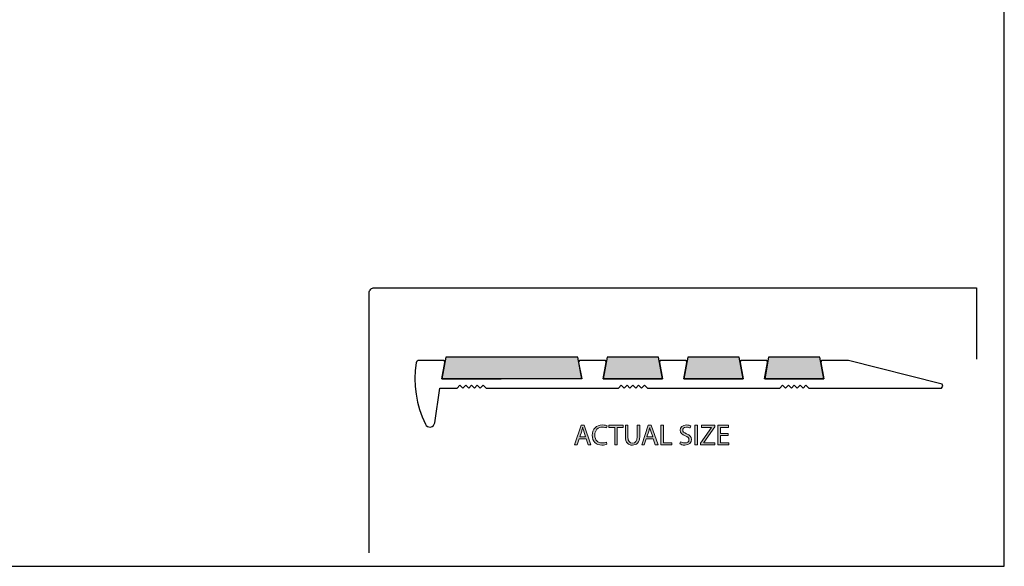
# Model space of a CAD drawing. Units: millimetres. Extents: x -70 to 287, y 40 to 240.
# Drawn here: x 117 to 287, y 40 to 134 of the extents above; entities that cross this region are included whole.
import ezdxf

# ---------------------------------------------------------------- set-up
doc = ezdxf.new("R2010")
doc.units = ezdxf.units.MM
doc.header["$MEASUREMENT"] = 0
for name, color, linetype in [('border', 7, 'Continuous'), ('infil', 7, 'Continuous'), ('profile', 7, 'Continuous')]:
    doc.layers.add(name, color=color, linetype=linetype)

# ---------------------------------------------------------------- blocks, each defined once
blk = doc.blocks.new('block 430')
at = {"layer": 'border', "color": 7, "lineweight": 25, "true_color": 0xffffff}
blk.add_lwpolyline([(3.66, 40.2), (286.69, 40.2), (286.69, 238.33), (3.66, 238.33), (3.66, 40.2)], dxfattribs=at)
blk = doc.blocks.new('block 801')
at = {"layer": 'infil', "color": 7, "lineweight": 25, "true_color": 0xffffff}
blk.add_lwpolyline([(213.83, 72.5), (213.13, 76.26), (204.33, 76.26), (199.26, 76.26), (190.39, 76.26), (189.7, 72.5), (199.92, 72.5)], dxfattribs=at)
blk = doc.blocks.new('block 802')
at = {"layer": 'infil', "true_color": 0xffffff}
h = blk.add_hatch(color=7, dxfattribs=at)
h.dxf.hatch_style = 2
h.paths.add_polyline_path([(213.83, 72.5), (213.13, 76.26), (204.33, 76.26), (199.26, 76.26), (190.39, 76.26), (189.7, 72.5), (199.92, 72.5)])
at = {"layer": 'infil', "lineweight": 0}
blk.add_lwpolyline([(213.83, 72.5), (213.13, 76.26), (204.33, 76.26), (199.26, 76.26), (190.39, 76.26), (189.7, 72.5), (199.92, 72.5), (213.83, 72.5), (213.83, 72.5)], dxfattribs=at)
blk = doc.blocks.new('block 803')
at = {"layer": 'infil', "color": 7, "lineweight": 25, "true_color": 0xffffff}
blk.add_lwpolyline([(255.6, 72.5), (254.9, 76.26), (246.04, 76.26), (245.38, 72.5), (255.6, 72.5)], dxfattribs=at)
blk = doc.blocks.new('block 804')
at = {"layer": 'infil', "true_color": 0xffffff}
h = blk.add_hatch(color=7, dxfattribs=at)
h.dxf.hatch_style = 2
h.paths.add_polyline_path([(255.6, 72.5), (254.9, 76.26), (246.04, 76.26), (245.38, 72.5)])
at = {"layer": 'infil', "lineweight": 0}
blk.add_lwpolyline([(255.6, 72.5), (254.9, 76.26), (246.04, 76.26), (245.38, 72.5), (255.6, 72.5), (255.6, 72.5)], dxfattribs=at)
blk = doc.blocks.new('block 805')
at = {"layer": 'infil', "color": 7, "lineweight": 25, "true_color": 0xffffff}
blk.add_lwpolyline([(241.68, 72.5), (240.98, 76.26), (232.12, 76.26), (231.46, 72.5), (241.68, 72.5)], dxfattribs=at)
blk = doc.blocks.new('block 806')
at = {"layer": 'infil', "true_color": 0xffffff}
h = blk.add_hatch(color=7, dxfattribs=at)
h.dxf.hatch_style = 2
h.paths.add_polyline_path([(241.68, 72.5), (240.98, 76.26), (232.12, 76.26), (231.46, 72.5)])
at = {"layer": 'infil', "lineweight": 0}
blk.add_lwpolyline([(241.68, 72.5), (240.98, 76.26), (232.12, 76.26), (231.46, 72.5), (241.68, 72.5), (241.68, 72.5)], dxfattribs=at)
blk = doc.blocks.new('block 807')
at = {"layer": 'infil', "color": 7, "lineweight": 25, "true_color": 0xffffff}
blk.add_lwpolyline([(227.76, 72.5), (227.06, 76.26), (218.21, 76.26), (217.54, 72.5), (227.76, 72.5)], dxfattribs=at)
blk = doc.blocks.new('block 808')
at = {"layer": 'infil', "true_color": 0xffffff}
h = blk.add_hatch(color=7, dxfattribs=at)
h.dxf.hatch_style = 2
h.paths.add_polyline_path([(227.76, 72.5), (227.06, 76.26), (218.21, 76.26), (217.54, 72.5)])
at = {"layer": 'infil', "lineweight": 0}
blk.add_lwpolyline([(227.76, 72.5), (227.06, 76.26), (218.21, 76.26), (217.54, 72.5), (227.76, 72.5), (227.76, 72.5)], dxfattribs=at)
blk = doc.blocks.new('block 817')
at = {"layer": 'profile', "lineweight": 0}
blk.add_lwpolyline([(213.4, 62.2), (213.05, 61.14), (212.6, 61.14), (213.74, 64.51), (214.27, 64.51), (215.41, 61.14), (214.95, 61.14), (214.59, 62.2), (213.4, 62.2)], dxfattribs=at)
blk = doc.blocks.new('block 818')
at = {"layer": 'profile', "lineweight": 0}
blk.add_open_spline([(214.5, 62.54), (214.5, 62.54), (214.17, 63.51), (214.17, 63.51), (214.1, 63.73), (214.05, 63.93), (214, 64.12), (214, 64.12), (213.98, 64.12), (213.98, 64.12), (213.94, 63.93), (213.88, 63.72), (213.82, 63.52), (213.82, 63.52), (213.49, 62.54), (213.49, 62.54), (213.49, 62.54), (214.5, 62.54), (214.5, 62.54)], degree=3, knots=[0, 0, 0, 0, 1, 1, 1, 2, 2, 2, 3, 3, 3, 4, 4, 4, 5, 5, 5, 6, 6, 6, 6], dxfattribs=at)
blk = doc.blocks.new('block 819')
at = {"layer": 'profile', "true_color": 0xffffff}
h = blk.add_hatch(color=7, dxfattribs=at)
h.dxf.hatch_style = 2
h.paths.add_polyline_path([(213.4, 62.2), (213.05, 61.14), (212.6, 61.14), (213.74, 64.51), (214.27, 64.51), (215.41, 61.14), (214.95, 61.14), (214.59, 62.2)])
edge = h.paths.add_edge_path()
edge.add_spline(control_points=[(214.5, 62.54), (214.5, 62.54), (214.17, 63.51), (214.17, 63.51), (214.1, 63.73), (214.05, 63.93), (214, 64.12), (214, 64.12), (213.98, 64.12), (213.98, 64.12), (213.94, 63.93), (213.88, 63.72), (213.82, 63.52), (213.82, 63.52), (213.49, 62.54), (213.49, 62.54), (213.49, 62.54), (214.5, 62.54), (214.5, 62.54)], knot_values=[0, 0, 0, 0, 1, 1, 1, 2, 2, 2, 3, 3, 3, 4, 4, 4, 5, 5, 5, 6, 6, 6, 6], degree=3, periodic=1)
at = {"layer": 'profile', "lineweight": 0}
blk.add_lwpolyline([(213.4, 62.2), (213.05, 61.14), (212.6, 61.14), (213.74, 64.51), (214.27, 64.51), (215.41, 61.14), (214.95, 61.14), (214.59, 62.2), (213.4, 62.2), (213.4, 62.2)], dxfattribs=at)
blk.add_open_spline([(214.5, 62.54), (214.5, 62.54), (214.17, 63.51), (214.17, 63.51), (214.1, 63.73), (214.05, 63.93), (214, 64.12), (214, 64.12), (213.98, 64.12), (213.98, 64.12), (213.94, 63.93), (213.88, 63.72), (213.82, 63.52), (213.82, 63.52), (213.49, 62.54), (213.49, 62.54), (213.49, 62.54), (214.5, 62.54), (214.5, 62.54)], degree=3, knots=[0, 0, 0, 0, 1, 1, 1, 2, 2, 2, 3, 3, 3, 4, 4, 4, 5, 5, 5, 6, 6, 6, 6], dxfattribs=at)
blk = doc.blocks.new('block 820')
at = {"layer": 'profile', "lineweight": 0}
blk.add_open_spline([(218.18, 61.25), (218.03, 61.17), (217.7, 61.09), (217.29, 61.09), (216.34, 61.09), (215.64, 61.69), (215.64, 62.8), (215.64, 63.85), (216.35, 64.56), (217.39, 64.56), (217.81, 64.56), (218.08, 64.47), (218.19, 64.41), (218.19, 64.41), (218.08, 64.05), (218.08, 64.05), (217.92, 64.13), (217.69, 64.19), (217.41, 64.19), (216.62, 64.19), (216.09, 63.69), (216.09, 62.81), (216.09, 61.99), (216.57, 61.46), (217.38, 61.46), (217.65, 61.46), (217.92, 61.52), (218.1, 61.6), (218.1, 61.6), (218.18, 61.25), (218.18, 61.25)], degree=3, knots=[0, 0, 0, 0, 1, 1, 1, 2, 2, 2, 3, 3, 3, 4, 4, 4, 5, 5, 5, 6, 6, 6, 7, 7, 7, 8, 8, 8, 9, 9, 9, 10, 10, 10, 10], dxfattribs=at)
blk = doc.blocks.new('block 821')
at = {"layer": 'profile', "true_color": 0xffffff}
h = blk.add_hatch(color=7, dxfattribs=at)
h.dxf.hatch_style = 2
edge = h.paths.add_edge_path()
edge.add_spline(control_points=[(218.18, 61.25), (218.03, 61.17), (217.7, 61.09), (217.29, 61.09), (216.34, 61.09), (215.64, 61.69), (215.64, 62.8), (215.64, 63.85), (216.35, 64.56), (217.39, 64.56), (217.81, 64.56), (218.08, 64.47), (218.19, 64.41), (218.19, 64.41), (218.08, 64.05), (218.08, 64.05), (217.92, 64.13), (217.69, 64.19), (217.41, 64.19), (216.62, 64.19), (216.09, 63.69), (216.09, 62.81), (216.09, 61.99), (216.57, 61.46), (217.38, 61.46), (217.65, 61.46), (217.92, 61.52), (218.1, 61.6), (218.1, 61.6), (218.18, 61.25), (218.18, 61.25)], knot_values=[0, 0, 0, 0, 1, 1, 1, 2, 2, 2, 3, 3, 3, 4, 4, 4, 5, 5, 5, 6, 6, 6, 7, 7, 7, 8, 8, 8, 9, 9, 9, 10, 10, 10, 10], degree=3, periodic=1)
at = {"layer": 'profile', "lineweight": 0}
blk.add_open_spline([(218.18, 61.25), (218.03, 61.17), (217.7, 61.09), (217.29, 61.09), (216.34, 61.09), (215.64, 61.69), (215.64, 62.8), (215.64, 63.85), (216.35, 64.56), (217.39, 64.56), (217.81, 64.56), (218.08, 64.47), (218.19, 64.41), (218.19, 64.41), (218.08, 64.05), (218.08, 64.05), (217.92, 64.13), (217.69, 64.19), (217.41, 64.19), (216.62, 64.19), (216.09, 63.69), (216.09, 62.81), (216.09, 61.99), (216.57, 61.46), (217.38, 61.46), (217.65, 61.46), (217.92, 61.52), (218.1, 61.6), (218.1, 61.6), (218.18, 61.25), (218.18, 61.25)], degree=3, knots=[0, 0, 0, 0, 1, 1, 1, 2, 2, 2, 3, 3, 3, 4, 4, 4, 5, 5, 5, 6, 6, 6, 7, 7, 7, 8, 8, 8, 9, 9, 9, 10, 10, 10, 10], dxfattribs=at)
blk = doc.blocks.new('block 822')
at = {"layer": 'profile', "lineweight": 0}
blk.add_lwpolyline([(219.51, 64.14), (218.49, 64.14), (218.49, 64.51), (220.98, 64.51), (220.98, 64.14), (219.95, 64.14), (219.95, 61.14), (219.51, 61.14), (219.51, 64.14)], dxfattribs=at)
blk = doc.blocks.new('block 823')
at = {"layer": 'profile', "true_color": 0xffffff}
h = blk.add_hatch(color=7, dxfattribs=at)
h.dxf.hatch_style = 2
h.paths.add_polyline_path([(219.51, 64.14), (218.49, 64.14), (218.49, 64.51), (220.98, 64.51), (220.98, 64.14), (219.95, 64.14), (219.95, 61.14), (219.51, 61.14)])
at = {"layer": 'profile', "lineweight": 0}
blk.add_lwpolyline([(219.51, 64.14), (218.49, 64.14), (218.49, 64.51), (220.98, 64.51), (220.98, 64.14), (219.95, 64.14), (219.95, 61.14), (219.51, 61.14), (219.51, 64.14), (219.51, 64.14)], dxfattribs=at)
blk = doc.blocks.new('block 824')
at = {"layer": 'profile', "lineweight": 0}
blk.add_open_spline([(221.79, 64.51), (221.79, 64.51), (221.79, 62.51), (221.79, 62.51), (221.79, 61.76), (222.13, 61.44), (222.58, 61.44), (223.07, 61.44), (223.39, 61.77), (223.39, 62.51), (223.39, 62.51), (223.39, 64.51), (223.39, 64.51), (223.39, 64.51), (223.83, 64.51), (223.83, 64.51), (223.83, 64.51), (223.83, 62.54), (223.83, 62.54), (223.83, 61.51), (223.29, 61.09), (222.56, 61.09), (221.87, 61.09), (221.35, 61.48), (221.35, 62.53), (221.35, 62.53), (221.35, 64.51), (221.35, 64.51), (221.35, 64.51), (221.79, 64.51), (221.79, 64.51)], degree=3, knots=[0, 0, 0, 0, 1, 1, 1, 2, 2, 2, 3, 3, 3, 4, 4, 4, 5, 5, 5, 6, 6, 6, 7, 7, 7, 8, 8, 8, 9, 9, 9, 10, 10, 10, 10], dxfattribs=at)
blk = doc.blocks.new('block 825')
at = {"layer": 'profile', "true_color": 0xffffff}
h = blk.add_hatch(color=7, dxfattribs=at)
h.dxf.hatch_style = 2
edge = h.paths.add_edge_path()
edge.add_spline(control_points=[(221.79, 64.51), (221.79, 64.51), (221.79, 62.51), (221.79, 62.51), (221.79, 61.76), (222.13, 61.44), (222.58, 61.44), (223.07, 61.44), (223.39, 61.77), (223.39, 62.51), (223.39, 62.51), (223.39, 64.51), (223.39, 64.51), (223.39, 64.51), (223.83, 64.51), (223.83, 64.51), (223.83, 64.51), (223.83, 62.54), (223.83, 62.54), (223.83, 61.51), (223.29, 61.09), (222.56, 61.09), (221.87, 61.09), (221.35, 61.48), (221.35, 62.53), (221.35, 62.53), (221.35, 64.51), (221.35, 64.51), (221.35, 64.51), (221.79, 64.51), (221.79, 64.51)], knot_values=[0, 0, 0, 0, 1, 1, 1, 2, 2, 2, 3, 3, 3, 4, 4, 4, 5, 5, 5, 6, 6, 6, 7, 7, 7, 8, 8, 8, 9, 9, 9, 10, 10, 10, 10], degree=3, periodic=1)
at = {"layer": 'profile', "lineweight": 0}
blk.add_open_spline([(221.79, 64.51), (221.79, 64.51), (221.79, 62.51), (221.79, 62.51), (221.79, 61.76), (222.13, 61.44), (222.58, 61.44), (223.07, 61.44), (223.39, 61.77), (223.39, 62.51), (223.39, 62.51), (223.39, 64.51), (223.39, 64.51), (223.39, 64.51), (223.83, 64.51), (223.83, 64.51), (223.83, 64.51), (223.83, 62.54), (223.83, 62.54), (223.83, 61.51), (223.29, 61.09), (222.56, 61.09), (221.87, 61.09), (221.35, 61.48), (221.35, 62.53), (221.35, 62.53), (221.35, 64.51), (221.35, 64.51), (221.35, 64.51), (221.79, 64.51), (221.79, 64.51)], degree=3, knots=[0, 0, 0, 0, 1, 1, 1, 2, 2, 2, 3, 3, 3, 4, 4, 4, 5, 5, 5, 6, 6, 6, 7, 7, 7, 8, 8, 8, 9, 9, 9, 10, 10, 10, 10], dxfattribs=at)
blk = doc.blocks.new('block 826')
at = {"layer": 'profile', "lineweight": 0}
blk.add_lwpolyline([(224.96, 62.2), (224.61, 61.14), (224.17, 61.14), (225.31, 64.51), (225.83, 64.51), (226.98, 61.14), (226.52, 61.14), (226.16, 62.2), (224.96, 62.2)], dxfattribs=at)
blk = doc.blocks.new('block 827')
at = {"layer": 'profile', "lineweight": 0}
blk.add_open_spline([(226.07, 62.54), (226.07, 62.54), (225.73, 63.51), (225.73, 63.51), (225.66, 63.73), (225.61, 63.93), (225.56, 64.12), (225.56, 64.12), (225.55, 64.12), (225.55, 64.12), (225.5, 63.93), (225.45, 63.72), (225.38, 63.52), (225.38, 63.52), (225.05, 62.54), (225.05, 62.54), (225.05, 62.54), (226.07, 62.54), (226.07, 62.54)], degree=3, knots=[0, 0, 0, 0, 1, 1, 1, 2, 2, 2, 3, 3, 3, 4, 4, 4, 5, 5, 5, 6, 6, 6, 6], dxfattribs=at)
blk = doc.blocks.new('block 828')
at = {"layer": 'profile', "true_color": 0xffffff}
h = blk.add_hatch(color=7, dxfattribs=at)
h.dxf.hatch_style = 2
h.paths.add_polyline_path([(224.96, 62.2), (224.61, 61.14), (224.17, 61.14), (225.31, 64.51), (225.83, 64.51), (226.98, 61.14), (226.52, 61.14), (226.16, 62.2)])
edge = h.paths.add_edge_path()
edge.add_spline(control_points=[(226.07, 62.54), (226.07, 62.54), (225.73, 63.51), (225.73, 63.51), (225.66, 63.73), (225.61, 63.93), (225.56, 64.12), (225.56, 64.12), (225.55, 64.12), (225.55, 64.12), (225.5, 63.93), (225.45, 63.72), (225.38, 63.52), (225.38, 63.52), (225.05, 62.54), (225.05, 62.54), (225.05, 62.54), (226.07, 62.54), (226.07, 62.54)], knot_values=[0, 0, 0, 0, 1, 1, 1, 2, 2, 2, 3, 3, 3, 4, 4, 4, 5, 5, 5, 6, 6, 6, 6], degree=3, periodic=1)
at = {"layer": 'profile', "lineweight": 0}
blk.add_lwpolyline([(224.96, 62.2), (224.61, 61.14), (224.17, 61.14), (225.31, 64.51), (225.83, 64.51), (226.98, 61.14), (226.52, 61.14), (226.16, 62.2), (224.96, 62.2), (224.96, 62.2)], dxfattribs=at)
blk.add_open_spline([(226.07, 62.54), (226.07, 62.54), (225.73, 63.51), (225.73, 63.51), (225.66, 63.73), (225.61, 63.93), (225.56, 64.12), (225.56, 64.12), (225.55, 64.12), (225.55, 64.12), (225.5, 63.93), (225.45, 63.72), (225.38, 63.52), (225.38, 63.52), (225.05, 62.54), (225.05, 62.54), (225.05, 62.54), (226.07, 62.54), (226.07, 62.54)], degree=3, knots=[0, 0, 0, 0, 1, 1, 1, 2, 2, 2, 3, 3, 3, 4, 4, 4, 5, 5, 5, 6, 6, 6, 6], dxfattribs=at)
blk = doc.blocks.new('block 829')
at = {"layer": 'profile', "lineweight": 0}
blk.add_lwpolyline([(227.47, 64.51), (227.91, 64.51), (227.91, 61.51), (229.35, 61.51), (229.35, 61.14), (227.47, 61.14), (227.47, 64.51)], dxfattribs=at)
blk = doc.blocks.new('block 830')
at = {"layer": 'profile', "true_color": 0xffffff}
h = blk.add_hatch(color=7, dxfattribs=at)
h.dxf.hatch_style = 2
h.paths.add_polyline_path([(227.47, 64.51), (227.91, 64.51), (227.91, 61.51), (229.35, 61.51), (229.35, 61.14), (227.47, 61.14)])
at = {"layer": 'profile', "lineweight": 0}
blk.add_lwpolyline([(227.47, 64.51), (227.91, 64.51), (227.91, 61.51), (229.35, 61.51), (229.35, 61.14), (227.47, 61.14), (227.47, 64.51), (227.47, 64.51)], dxfattribs=at)
blk = doc.blocks.new('block 831')
at = {"layer": 'profile', "lineweight": 0}
blk.add_open_spline([(230.84, 61.67), (231.04, 61.55), (231.32, 61.46), (231.62, 61.46), (232.06, 61.46), (232.32, 61.69), (232.32, 62.03), (232.32, 62.34), (232.14, 62.53), (231.69, 62.7), (231.14, 62.89), (230.8, 63.18), (230.8, 63.65), (230.8, 64.17), (231.23, 64.56), (231.88, 64.56), (232.22, 64.56), (232.48, 64.48), (232.62, 64.4), (232.62, 64.4), (232.5, 64.04), (232.5, 64.04), (232.4, 64.1), (232.17, 64.2), (231.87, 64.2), (231.41, 64.2), (231.24, 63.92), (231.24, 63.69), (231.24, 63.39), (231.44, 63.23), (231.9, 63.05), (232.47, 62.83), (232.76, 62.56), (232.76, 62.06), (232.76, 61.55), (232.38, 61.09), (231.59, 61.09), (231.26, 61.09), (230.91, 61.19), (230.73, 61.31), (230.73, 61.31), (230.84, 61.67), (230.84, 61.67)], degree=3, knots=[0, 0, 0, 0, 1, 1, 1, 2, 2, 2, 3, 3, 3, 4, 4, 4, 5, 5, 5, 6, 6, 6, 7, 7, 7, 8, 8, 8, 9, 9, 9, 10, 10, 10, 11, 11, 11, 12, 12, 12, 13, 13, 13, 14, 14, 14, 14], dxfattribs=at)
blk = doc.blocks.new('block 832')
at = {"layer": 'profile', "true_color": 0xffffff}
h = blk.add_hatch(color=7, dxfattribs=at)
h.dxf.hatch_style = 2
edge = h.paths.add_edge_path()
edge.add_spline(control_points=[(230.84, 61.67), (231.04, 61.55), (231.32, 61.46), (231.62, 61.46), (232.06, 61.46), (232.32, 61.69), (232.32, 62.03), (232.32, 62.34), (232.14, 62.53), (231.69, 62.7), (231.14, 62.89), (230.8, 63.18), (230.8, 63.65), (230.8, 64.17), (231.23, 64.56), (231.88, 64.56), (232.22, 64.56), (232.48, 64.48), (232.62, 64.4), (232.62, 64.4), (232.5, 64.04), (232.5, 64.04), (232.4, 64.1), (232.17, 64.2), (231.87, 64.2), (231.41, 64.2), (231.24, 63.92), (231.24, 63.69), (231.24, 63.39), (231.44, 63.23), (231.9, 63.05), (232.47, 62.83), (232.76, 62.56), (232.76, 62.06), (232.76, 61.55), (232.38, 61.09), (231.59, 61.09), (231.26, 61.09), (230.91, 61.19), (230.73, 61.31), (230.73, 61.31), (230.84, 61.67), (230.84, 61.67)], knot_values=[0, 0, 0, 0, 1, 1, 1, 2, 2, 2, 3, 3, 3, 4, 4, 4, 5, 5, 5, 6, 6, 6, 7, 7, 7, 8, 8, 8, 9, 9, 9, 10, 10, 10, 11, 11, 11, 12, 12, 12, 13, 13, 13, 14, 14, 14, 14], degree=3, periodic=1)
at = {"layer": 'profile', "lineweight": 0}
blk.add_open_spline([(230.84, 61.67), (231.04, 61.55), (231.32, 61.46), (231.62, 61.46), (232.06, 61.46), (232.32, 61.69), (232.32, 62.03), (232.32, 62.34), (232.14, 62.53), (231.69, 62.7), (231.14, 62.89), (230.8, 63.18), (230.8, 63.65), (230.8, 64.17), (231.23, 64.56), (231.88, 64.56), (232.22, 64.56), (232.48, 64.48), (232.62, 64.4), (232.62, 64.4), (232.5, 64.04), (232.5, 64.04), (232.4, 64.1), (232.17, 64.2), (231.87, 64.2), (231.41, 64.2), (231.24, 63.92), (231.24, 63.69), (231.24, 63.39), (231.44, 63.23), (231.9, 63.05), (232.47, 62.83), (232.76, 62.56), (232.76, 62.06), (232.76, 61.55), (232.38, 61.09), (231.59, 61.09), (231.26, 61.09), (230.91, 61.19), (230.73, 61.31), (230.73, 61.31), (230.84, 61.67), (230.84, 61.67)], degree=3, knots=[0, 0, 0, 0, 1, 1, 1, 2, 2, 2, 3, 3, 3, 4, 4, 4, 5, 5, 5, 6, 6, 6, 7, 7, 7, 8, 8, 8, 9, 9, 9, 10, 10, 10, 11, 11, 11, 12, 12, 12, 13, 13, 13, 14, 14, 14, 14], dxfattribs=at)
blk = doc.blocks.new('block 833')
at = {"layer": 'profile', "lineweight": 0}
blk.add_lwpolyline([(233.79, 64.51), (233.79, 61.14), (233.35, 61.14), (233.35, 64.51), (233.79, 64.51)], dxfattribs=at)
blk = doc.blocks.new('block 834')
at = {"layer": 'profile', "true_color": 0xffffff}
h = blk.add_hatch(color=7, dxfattribs=at)
h.dxf.hatch_style = 2
h.paths.add_polyline_path([(233.79, 64.51), (233.79, 61.14), (233.35, 61.14), (233.35, 64.51)])
at = {"layer": 'profile', "lineweight": 0}
blk.add_lwpolyline([(233.79, 64.51), (233.79, 61.14), (233.35, 61.14), (233.35, 64.51), (233.79, 64.51), (233.79, 64.51)], dxfattribs=at)
blk = doc.blocks.new('block 835')
at = {"layer": 'profile', "lineweight": 0}
blk.add_lwpolyline([(234.32, 61.4), (236.19, 64.13), (236.19, 64.14), (234.48, 64.14), (234.48, 64.51), (236.76, 64.51), (236.76, 64.24), (234.9, 61.52), (234.9, 61.51), (236.78, 61.51), (236.78, 61.14), (234.32, 61.14), (234.32, 61.4)], dxfattribs=at)
blk = doc.blocks.new('block 836')
at = {"layer": 'profile', "true_color": 0xffffff}
h = blk.add_hatch(color=7, dxfattribs=at)
h.dxf.hatch_style = 2
h.paths.add_polyline_path([(234.32, 61.4), (236.19, 64.13), (236.19, 64.14), (234.48, 64.14), (234.48, 64.51), (236.76, 64.51), (236.76, 64.24), (234.9, 61.52), (234.9, 61.51), (236.78, 61.51), (236.78, 61.14), (234.32, 61.14)])
at = {"layer": 'profile', "lineweight": 0}
blk.add_lwpolyline([(234.32, 61.4), (236.19, 64.13), (236.19, 64.14), (234.48, 64.14), (234.48, 64.51), (236.76, 64.51), (236.76, 64.24), (234.9, 61.52), (234.9, 61.51), (236.78, 61.51), (236.78, 61.14), (234.32, 61.14), (234.32, 61.4), (234.32, 61.4)], dxfattribs=at)
blk = doc.blocks.new('block 837')
at = {"layer": 'profile', "lineweight": 0}
blk.add_lwpolyline([(239.06, 62.72), (237.75, 62.72), (237.75, 61.51), (239.21, 61.51), (239.21, 61.14), (237.31, 61.14), (237.31, 64.51), (239.14, 64.51), (239.14, 64.14), (237.75, 64.14), (237.75, 63.08), (239.06, 63.08), (239.06, 62.72)], dxfattribs=at)
blk = doc.blocks.new('block 838')
at = {"layer": 'profile', "true_color": 0xffffff}
h = blk.add_hatch(color=7, dxfattribs=at)
h.dxf.hatch_style = 2
h.paths.add_polyline_path([(239.06, 62.72), (237.75, 62.72), (237.75, 61.51), (239.21, 61.51), (239.21, 61.14), (237.31, 61.14), (237.31, 64.51), (239.14, 64.51), (239.14, 64.14), (237.75, 64.14), (237.75, 63.08), (239.06, 63.08)])
at = {"layer": 'profile', "lineweight": 0}
blk.add_lwpolyline([(239.06, 62.72), (237.75, 62.72), (237.75, 61.51), (239.21, 61.51), (239.21, 61.14), (237.31, 61.14), (237.31, 64.51), (239.14, 64.51), (239.14, 64.14), (237.75, 64.14), (237.75, 63.08), (239.06, 63.08), (239.06, 62.72), (239.06, 62.72)], dxfattribs=at)
blk = doc.blocks.new('block 839')
at = {"layer": 'profile', "color": 7, "lineweight": 25, "true_color": 0xffffff}
blk.add_open_spline([(177.18, 42.53), (177.18, 42.53), (177.18, 87.33), (177.18, 87.33), (177.18, 87.56), (177.28, 87.79), (177.45, 87.96), (177.45, 87.96), (177.46, 87.96), (177.46, 87.96), (177.62, 88.12), (177.84, 88.2), (178.06, 88.2), (178.06, 88.2), (281.92, 88.2), (281.92, 88.2), (281.92, 88.2), (281.92, 75.93), (281.92, 75.93)], degree=3, knots=[0, 0, 0, 0, 1, 1, 1, 2, 2, 2, 3, 3, 3, 4, 4, 4, 5, 5, 5, 6, 6, 6, 6], dxfattribs=at)
blk = doc.blocks.new('block 840')
at = {"layer": 'profile', "color": 7, "lineweight": 25, "true_color": 0xffffff}
blk.add_lwpolyline([(231.45, 72.5), (231.97, 75.34), (231.97, 75.52), (231.84, 75.65), (231.68, 75.7), (227.53, 75.7), (227.35, 75.65), (227.25, 75.52), (227.22, 75.34), (227.76, 72.5), (217.53, 72.5), (218.05, 75.34), (218.05, 75.52), (217.92, 75.65), (217.76, 75.7), (213.61, 75.7), (213.46, 75.65), (213.33, 75.52), (213.3, 75.34), (213.84, 72.5), (203.61, 72.5), (189.7, 72.5), (190.23, 75.34), (190.21, 75.52), (190.11, 75.65), (189.93, 75.7), (185.8, 75.7), (185.62, 75.68), (185.47, 75.57), (185.36, 75.45), (185.31, 75.27), (185.13, 73.93), (185.08, 72.57), (185.13, 71.22), (185.29, 69.86), (185.52, 68.52), (185.88, 67.22), (186.34, 65.94), (186.88, 64.68), (187.03, 64.45), (187.23, 64.29), (187.49, 64.22), (187.77, 64.19), (188.03, 64.29), (188.26, 64.45), (188.41, 64.68), (188.49, 64.94), (189.39, 70.88), (192.34, 70.88), (192.82, 71.4), (193.34, 70.88), (193.82, 71.4), (194.34, 70.88), (194.82, 71.4), (195.34, 70.88), (195.82, 71.4), (196.33, 70.88), (196.82, 71.4), (197.33, 70.88), (220.15, 70.88), (220.64, 71.4), (221.15, 70.88), (221.64, 71.4), (222.15, 70.88), (222.64, 71.4), (223.15, 70.88), (223.63, 71.4), (224.15, 70.88), (224.63, 71.4), (225.15, 70.88), (247.99, 70.88), (248.47, 71.4), (248.99, 70.88), (249.47, 71.4), (249.99, 70.88), (250.47, 71.4), (250.99, 70.88), (251.47, 71.4), (251.99, 70.88), (252.47, 71.4), (252.99, 70.88), (275.67, 70.88), (275.85, 70.93), (276, 71.06), (276.08, 71.24), (276.06, 71.45), (275.95, 71.6), (275.77, 71.68), (259.8, 75.7), (255.37, 75.7), (255.19, 75.65), (255.09, 75.52), (255.06, 75.34), (255.6, 72.5), (245.37, 72.5), (245.88, 75.34), (245.88, 75.52), (245.76, 75.65), (245.6, 75.7), (241.45, 75.7), (241.27, 75.65), (241.17, 75.52), (241.14, 75.34), (241.68, 72.5), (231.45, 72.5)], dxfattribs=at)

msp = doc.modelspace()

# ---------------------------------------------------------------- block references
at = {"layer": 'border'}
msp.add_blockref('block 430', (0, 0), dxfattribs=at)
at = {"layer": 'infil'}
for name in ['block 801', 'block 802', 'block 807', 'block 808', 'block 805', 'block 806', 'block 803', 'block 804']:
    msp.add_blockref(name, (0, 0), dxfattribs=at)
at = {"layer": 'profile'}
for name in ['block 839', 'block 840', 'block 820', 'block 821', 'block 831', 'block 832', 'block 817', 'block 819', 'block 818', 'block 822', 'block 823', 'block 824', 'block 825', 'block 826', 'block 828', 'block 827', 'block 829', 'block 830', 'block 833', 'block 834', 'block 835', 'block 836', 'block 837', 'block 838']:
    msp.add_blockref(name, (0, 0), dxfattribs=at)

doc.saveas('drawing.dxf')
